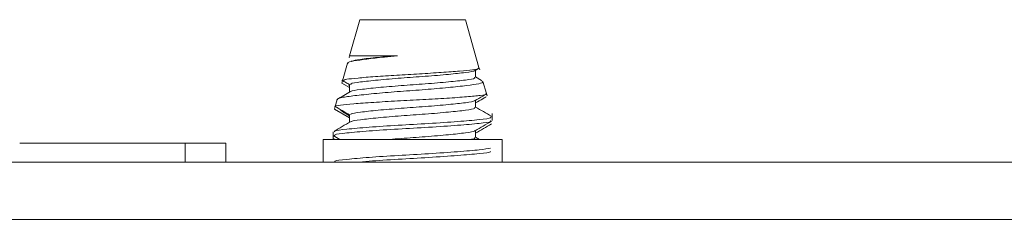
# Paper-space layout 'Sheet2' of a CAD drawing. Units: millimetres. Extents: x 11 to 430, y 2 to 275.
# Drawn here: x 50 to 54, y 176 to 177 of the extents above; entities that cross this region are included whole.
import ezdxf

# ---------------------------------------------------------------- set-up
doc = ezdxf.new("R2010")
doc.units = ezdxf.units.MM

psp = doc.layouts.new('Sheet2')

# ---------------------------------------------------------------- linework, layer by layer
at = {"color": 7, "linetype": 'Continuous', "lineweight": 15}
for p, q in [((51.5298, 177.0605), (51.4961, 176.942)), ((51.8758, 177.0605), (51.5298, 177.0605)), ((51.9204, 176.9033), (51.8758, 177.0605)), ((51.4892, 176.9174), (51.4729, 176.86)), ((51.4961, 176.942), (51.4948, 176.9373)), ((51.4948, 176.9373), (51.4961, 176.9365)), ((51.6534, 176.942), (51.4961, 176.942)), ((51.9074, 176.8938), (51.9191, 176.9005)), ((51.9094, 176.8712), (51.9094, 176.8949)), ((51.9227, 176.8954), (51.9204, 176.9033)), ((51.4729, 176.86), (51.4706, 176.852)), ((51.9289, 176.861), (51.9094, 176.8724)), ((51.9446, 176.818), (51.9333, 176.8577)), ((51.4706, 176.852), (51.4961, 176.8373)), ((51.4929, 176.8448), (51.4961, 176.8427)), ((51.4961, 176.8464), (51.4961, 176.8228)), ((51.4555, 176.7985), (51.4488, 176.7749)), ((51.9094, 176.772), (51.9094, 176.7957)), ((51.9468, 176.8103), (51.9446, 176.818)), ((51.4488, 176.7749), (51.4465, 176.7668)), ((51.4465, 176.7668), (51.4961, 176.7381)), ((51.4961, 176.7472), (51.4961, 176.7235)), ((51.9631, 176.7286), (51.9631, 176.7526)), ((51.4424, 176.6914), (51.4424, 176.679)), ((51.9094, 176.6728), (51.9094, 176.6965)), ((51.409, 176.6668), (51.409, 176.5918)), ((51.409, 176.6668), (51.9965, 176.6668)), ((51.4424, 176.679), (51.4424, 176.6699)), ((51.4425, 176.6794), (51.4641, 176.6668)), ((51.9217, 176.6668), (51.9094, 176.6739)), ((51.9965, 176.5918), (51.9965, 176.6668)), ((50.9561, 176.6543), (50.4136, 176.6543)), ((50.9561, 176.5918), (50.9561, 176.6543)), ((51.0901, 176.6543), (50.9561, 176.6543)), ((51.0901, 176.5918), (51.0901, 176.6543)), ((62.8153, 176.5918), (45.7028, 176.5918)), ((45.7028, 176.4043), (62.8153, 176.4043))]:
    psp.add_line(p, q, dxfattribs=at)
at = {"color": 8, "linetype": 'Continuous', "lineweight": 15}
psp.add_line((51.4424, 176.6699), (51.4478, 176.6668), dxfattribs=at)
at = {"color": 7, "linetype": 'Continuous', "lineweight": 15}
for points, knots in [([(51.4913, 176.9168), (51.4907, 176.9173), (51.4881, 176.9201), (51.5076, 176.9249), (51.5486, 176.9309), (51.6015, 176.937), (51.6388, 176.9406), (51.6534, 176.942)], [0, 0, 0, 0, 0.064117, 0.323448, 0.582729, 0.835872, 1, 1, 1, 1]), ([(51.5007, 176.9243), (51.5092, 176.9262), (51.5265, 176.9301), (51.5839, 176.9362), (51.6315, 176.9402), (51.6534, 176.942)], [0, 0, 0, 0, 0.343343, 0.697811, 1, 1, 1, 1]), ([(51.9177, 176.9025), (51.9186, 176.9019), (51.922, 176.8997), (51.902, 176.896), (51.8599, 176.8919), (51.7983, 176.887), (51.7255, 176.8823), (51.6492, 176.8782), (51.578, 176.8734), (51.5204, 176.8686), (51.4813, 176.8646), (51.4759, 176.8614), (51.4732, 176.8599)], [0, 0, 0, 0, 0.039557, 0.144344, 0.249076, 0.355028, 0.461733, 0.568404, 0.676041, 0.784661, 0.893268, 1, 1, 1, 1]), ([(51.5003, 176.8466), (51.4996, 176.8477), (51.4977, 176.851), (51.5288, 176.8556), (51.5865, 176.8621), (51.6637, 176.8686), (51.7463, 176.8742), (51.8229, 176.8809), (51.8782, 176.8869), (51.9067, 176.8911), (51.9058, 176.8935), (51.9056, 176.8938)], [0, 0, 0, 0, 0.066968, 0.195413, 0.32802, 0.460622, 0.589068, 0.722841, 0.853165, 0.983496, 1, 1, 1, 1]), ([(51.4568, 176.7981), (51.4564, 176.7984), (51.4526, 176.8008), (51.4722, 176.8055), (51.5156, 176.8113), (51.5827, 176.8182), (51.6616, 176.8248), (51.7445, 176.8306), (51.821, 176.8375), (51.8832, 176.8441), (51.9226, 176.8499), (51.938, 176.8555), (51.9304, 176.8587), (51.9281, 176.8596)], [0, 0, 0, 0, 0.012296, 0.120151, 0.228005, 0.333999, 0.439437, 0.54488, 0.648646, 0.751666, 0.854699, 0.956233, 1, 1, 1, 1]), ([(51.4705, 176.8615), (51.4748, 176.859), (51.4833, 176.8541), (51.4919, 176.8491), (51.4961, 176.8466)], [0, 0, 0, 0, 0.500037, 1, 1, 1, 1]), ([(51.5006, 176.8242), (51.5006, 176.8245), (51.5003, 176.8269), (51.5298, 176.8308), (51.5862, 176.8373), (51.6637, 176.8438), (51.7463, 176.8494), (51.8227, 176.8561), (51.8791, 176.8621), (51.9089, 176.867), (51.9062, 176.8702), (51.9053, 176.8712)], [0, 0, 0, 0, 0.018134, 0.14687, 0.279777, 0.412679, 0.541416, 0.675491, 0.80611, 0.936736, 1, 1, 1, 1]), ([(51.4986, 176.8242), (51.4913, 176.8199), (51.4766, 176.8113), (51.4618, 176.8028), (51.4545, 176.7985)], [0, 0, 0, 0, 0.499883, 1, 1, 1, 1]), ([(51.9421, 176.8173), (51.943, 176.8168), (51.9473, 176.8148), (51.9274, 176.8112), (51.8832, 176.8071), (51.8164, 176.8023), (51.7366, 176.7975), (51.652, 176.7934), (51.5725, 176.7887), (51.5058, 176.7838), (51.4641, 176.7797), (51.4453, 176.7765), (51.449, 176.7749), (51.4491, 176.7749)], [0, 0, 0, 0, 0.02883, 0.134517, 0.240176, 0.346744, 0.454177, 0.561597, 0.669701, 0.778872, 0.88805, 0.997691, 1, 1, 1, 1]), ([(51.5003, 176.7474), (51.4996, 176.7485), (51.4978, 176.7518), (51.5288, 176.7564), (51.5865, 176.7629), (51.6637, 176.7693), (51.7463, 176.7749), (51.8228, 176.7817), (51.8785, 176.7877), (51.9071, 176.792), (51.9058, 176.7946), (51.9056, 176.795)], [0, 0, 0, 0, 0.066123, 0.193375, 0.324749, 0.456119, 0.583371, 0.715901, 0.845014, 0.974134, 1, 1, 1, 1]), ([(51.9074, 176.7946), (51.9158, 176.7994), (51.9275, 176.8063), (51.9392, 176.8131), (51.9426, 176.815)], [0, 0, 0, 0, 0.71387, 1, 1, 1, 1]), ([(51.9094, 176.7868), (51.9173, 176.7913), (51.9288, 176.7981), (51.9404, 176.8048), (51.9442, 176.807)], [0, 0, 0, 0, 0.67685, 1, 1, 1, 1]), ([(51.4462, 176.7764), (51.4545, 176.7716), (51.4712, 176.7619), (51.4878, 176.7522), (51.4961, 176.7474)], [0, 0, 0, 0, 0.500062, 1, 1, 1, 1]), ([(51.466, 176.7624), (51.4744, 176.7572), (51.4844, 176.7509), (51.4944, 176.7446), (51.4961, 176.7435)], [0, 0, 0, 0, 0.827523, 1, 1, 1, 1]), ([(51.5006, 176.725), (51.5006, 176.7253), (51.5003, 176.7277), (51.5298, 176.7316), (51.5862, 176.7381), (51.6637, 176.7445), (51.7463, 176.7501), (51.8227, 176.7569), (51.8791, 176.7629), (51.9089, 176.7678), (51.9062, 176.771), (51.9053, 176.772)], [0, 0, 0, 0, 0.018111, 0.146849, 0.27976, 0.412665, 0.541405, 0.675483, 0.806105, 0.936735, 1, 1, 1, 1]), ([(51.962, 176.7426), (51.9529, 176.7479), (51.9354, 176.758), (51.9179, 176.7682), (51.9094, 176.7732)], [0, 0, 0, 0, 0.51558, 1, 1, 1, 1]), ([(51.4986, 176.725), (51.4897, 176.7198), (51.4718, 176.7093), (51.4539, 176.6989), (51.4449, 176.6937)], [0, 0, 0, 0, 0.499868, 1, 1, 1, 1]), ([(51.4476, 176.6914), (51.4467, 176.6926), (51.4442, 176.6959), (51.4836, 176.7006), (51.5563, 176.7071), (51.6535, 176.7135), (51.7576, 176.7191), (51.8538, 176.7259), (51.925, 176.7319), (51.9624, 176.7368), (51.9591, 176.74), (51.958, 176.741)], [0, 0, 0, 0, 0.067262, 0.189568, 0.315815, 0.442064, 0.56437, 0.691724, 0.815816, 0.939905, 1, 1, 1, 1]), ([(51.4476, 176.679), (51.4467, 176.6802), (51.4442, 176.6835), (51.4836, 176.6882), (51.5563, 176.6947), (51.6535, 176.7011), (51.7576, 176.7067), (51.8538, 176.7135), (51.925, 176.7195), (51.9624, 176.7244), (51.9591, 176.7276), (51.958, 176.7286)], [0, 0, 0, 0, 0.067262, 0.189568, 0.315815, 0.442064, 0.56437, 0.691724, 0.815816, 0.939905, 1, 1, 1, 1]), ([(51.9074, 176.6953), (51.9164, 176.7006), (51.9344, 176.711), (51.9524, 176.7215), (51.9614, 176.7267)], [0, 0, 0, 0, 0.499771, 1, 1, 1, 1]), ([(51.6267, 176.6668), (51.6394, 176.6679), (51.6761, 176.6711), (51.7467, 176.6757), (51.8227, 176.6825), (51.8785, 176.6885), (51.9071, 176.6928), (51.9058, 176.6954), (51.9056, 176.6958)], [0, 0, 0, 0, 0.109829, 0.318094, 0.534996, 0.746305, 0.957627, 1, 1, 1, 1]), ([(51.9094, 176.6875), (51.9179, 176.6925), (51.9354, 176.7026), (51.9528, 176.7128), (51.9619, 176.718)], [0, 0, 0, 0, 0.484333, 1, 1, 1, 1]), ([(51.8912, 176.6668), (51.8973, 176.6677), (51.9095, 176.6697), (51.9067, 176.6718), (51.9053, 176.6728)], [0, 0, 0, 0, 0.500131, 1, 1, 1, 1]), ([(51.448, 176.5945), (51.4479, 176.5949), (51.4473, 176.5974), (51.4846, 176.6013), (51.556, 176.6079), (51.6535, 176.6143), (51.7578, 176.6199), (51.853, 176.6267), (51.9281, 176.6326), (51.9484, 176.6367), (51.9585, 176.6387)], [0, 0, 0, 0, 0.025852, 0.162386, 0.303318, 0.444251, 0.580784, 0.722952, 0.861477, 1, 1, 1, 1]), ([(51.5185, 176.5918), (51.5317, 176.593), (51.568, 176.5963), (51.6542, 176.6019), (51.7574, 176.6075), (51.8541, 176.6143), (51.9241, 176.6202), (51.9601, 176.6246), (51.9585, 176.6271), (51.9583, 176.6275)], [0, 0, 0, 0, 0.100565, 0.275996, 0.44595, 0.622917, 0.79535, 0.967781, 1, 1, 1, 1])]:
    psp.add_open_spline(points, degree=3, knots=knots, dxfattribs=at)

doc.saveas('drawing.dxf')
